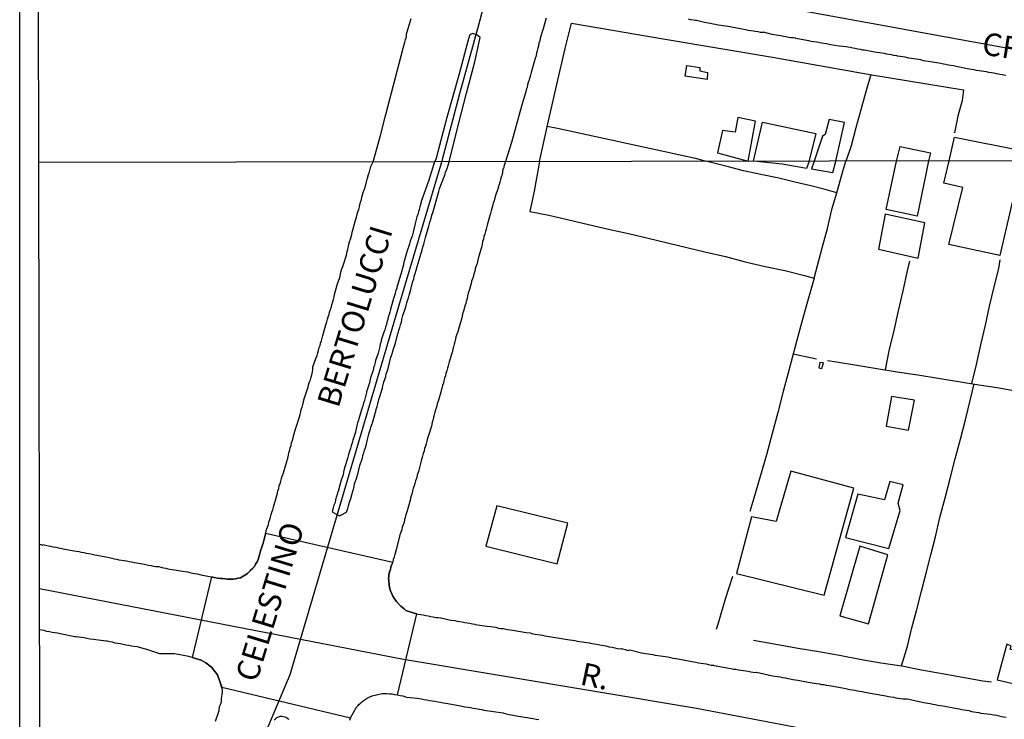
# Model space of a CAD drawing. Units: millimetres. Extents: x 180731 to 183146, y 1660421 to 1663198.
# Drawn here: x 180731 to 180840, y 1662023 to 1662100 of the extents above; entities that cross this region are included whole.
import ezdxf
from ezdxf.enums import TextEntityAlignment as Align

# ---------------------------------------------------------------- set-up
doc = ezdxf.new("R2010")
doc.units = ezdxf.units.MM
for name, color, linetype in [('IMAGEM', 7, 'Continuous'), ('V-CANTEIRO', 100, 'Continuous'), ('V-CRUZAMENTO', 1, 'Continuous'), ('V-EDIFICACAO', 2, 'Continuous'), ('V-EIXO_DE_LOGRADOURO', 3, 'Continuous'), ('V-LOTE', 1, 'Continuous'), ('V-NOME_DOS_LOGRADOUROS', 7, 'Continuous'), ('V-QUADRA', 2, 'Continuous'), ('V-TESTADA', 5, 'Continuous'), ('X-LIMITE_1000', 7, 'Continuous'), ('X-LIMITE_5000', 7, 'Continuous')]:
    doc.layers.add(name, color=color, linetype=linetype)
picture_1 = doc.add_image_def('image1.jpg', size_in_pixel=(4024, 4627))

msp = doc.modelspace()

# ---------------------------------------------------------------- linework, layer by layer
at = {"layer": 'V-CANTEIRO'}
msp.add_lwpolyline([(180776.68, 1662084.5), (180776.02, 1662082.35), (180775.19, 1662080.09), (180775.19, 1662080.03), (180775.13, 1662079.77), (180775.06, 1662079.52), (180775.06, 1662079.52), (180774.98, 1662079.22), (180774.91, 1662078.96), (180774.83, 1662078.66), (180774.74, 1662078.41), (180774.66, 1662078.11), (180774.55, 1662077.68), (180774.3, 1662076.72), (180774.27, 1662076.57), (180774.19, 1662076.27), (180774.1, 1662076.01), (180773.99, 1662075.71), (180773.91, 1662075.42), (180773.84, 1662075.16), (180773.74, 1662074.86), (180773.63, 1662074.52), (180773.31, 1662073.51), (180773.29, 1662073.41), (180773.25, 1662073.11), (180773.16, 1662072.85), (180773.1, 1662072.6), (180773.01, 1662072.29), (180772.91, 1662071.96), (180772.5, 1662070.57), (180772.5, 1662070.5), (180772.41, 1662070.25), (180772.33, 1662069.95), (180772.26, 1662069.69), (180772.16, 1662069.35), (180772.03, 1662068.97), (180771.82, 1662068.17), (180771.82, 1662068.15), (180771.75, 1662067.86), (180771.67, 1662067.6), (180771.56, 1662067.3), (180771.52, 1662067.04), (180771.41, 1662066.75), (180771.37, 1662066.49), (180771.26, 1662066.19), (180771.17, 1662065.91), (180771.07, 1662065.63), (180770.79, 1662064.76), (180770.77, 1662064.61), (180770.68, 1662064.31), (180770.62, 1662064.05), (180770.43, 1662063.33), (180770.17, 1662062.49), (180770.13, 1662062.3), (180770.04, 1662062), (180769.94, 1662061.71), (180769.89, 1662061.41), (180769.79, 1662061.11), (180769.68, 1662060.81), (180769.57, 1662060.44), (180769.47, 1662060.04), (180769.17, 1662059.03), (180769.17, 1662058.97), (180769.08, 1662058.67), (180769.02, 1662058.37), (180768.93, 1662058.07), (180768.82, 1662057.78), (180768.76, 1662057.48), (180768.61, 1662057.05), (180768.32, 1662056.04), (180768.27, 1662055.9), (180768.16, 1662055.6), (180768.08, 1662055.3), (180768.01, 1662055), (180767.93, 1662054.57), (180767.63, 1662053.7), (180767.57, 1662053.38), (180767.46, 1662053.08), (180767.4, 1662052.78), (180767.29, 1662052.48), (180767.18, 1662052.09), (180767.05, 1662051.67), (180766.76, 1662050.73), (180766.69, 1662050.47), (180766.63, 1662050.17), (180766.56, 1662049.87), (180766.46, 1662049.58), (180766.37, 1662049.28), (180766.24, 1662048.85), (180766.01, 1662048.02), (180765.99, 1662048), (180765.92, 1662047.7), (180765.82, 1662047.4), (180765.73, 1662047.1), (180765.69, 1662046.8), (180765.56, 1662046.5), (180765.47, 1662046.2), (180765.43, 1662046.11), (180765.41, 1662045.92), (180765.39, 1662045.86), (180765.35, 1662045.77), (180766.16, 1662045.32), (180766.31, 1662045.39), (180766.95, 1662045.71), (180766.99, 1662045.82), (180767.1, 1662046.12), (180767.18, 1662046.41), (180767.18, 1662046.41), (180767.29, 1662046.82), (180767.44, 1662047.23), (180767.7, 1662048.19), (180767.71, 1662048.25), (180767.8, 1662048.55), (180767.84, 1662048.85), (180767.93, 1662049.15), (180768.04, 1662049.45), (180768.18, 1662049.92), (180768.42, 1662050.88), (180768.48, 1662051.11), (180768.59, 1662051.41), (180768.7, 1662051.71), (180768.76, 1662052.01), (180768.85, 1662052.31), (180768.95, 1662052.6), (180769.08, 1662052.95), (180769.28, 1662053.78), (180769.34, 1662054.06), (180769.42, 1662054.36), (180769.49, 1662054.62), (180769.59, 1662054.91), (180769.68, 1662055.23), (180769.7, 1662055.27), (180769.72, 1662055.36), (180769.77, 1662055.47), (180769.81, 1662055.6), (180770.07, 1662056.51), (180770.09, 1662056.58), (180770.19, 1662056.88), (180770.23, 1662057.14), (180770.34, 1662057.43), (180770.41, 1662057.73), (180770.53, 1662058.2), (180770.92, 1662059.46), (180770.94, 1662059.53), (180771, 1662059.83), (180771.09, 1662060.13), (180771.2, 1662060.42), (180771.28, 1662060.72), (180771.34, 1662061.02), (180771.43, 1662061.3), (180771.56, 1662061.62), (180771.86, 1662062.88), (180771.92, 1662063.07), (180772.03, 1662063.37), (180772.11, 1662063.67), (180772.2, 1662063.99), (180772.31, 1662064.31), (180772.63, 1662065.44), (180772.67, 1662065.55), (180772.73, 1662065.85), (180772.84, 1662066.15), (180772.93, 1662066.45), (180773.01, 1662066.75), (180773.05, 1662067.04), (180773.18, 1662067.47), (180773.48, 1662068.35), (180773.55, 1662068.58), (180773.63, 1662068.88), (180773.69, 1662069.14), (180773.8, 1662069.44), (180773.89, 1662069.73), (180774.02, 1662070.2), (180774.25, 1662071.12), (180774.29, 1662071.23), (180774.38, 1662071.53), (180774.42, 1662071.83), (180774.53, 1662072.13), (180774.66, 1662072.51), (180774.76, 1662072.9), (180775.19, 1662074.37), (180775.23, 1662074.48), (180775.32, 1662074.77), (180775.4, 1662075.07), (180775.51, 1662075.37), (180775.57, 1662075.67), (180775.68, 1662076.1), (180776.05, 1662077.36), (180776.09, 1662077.51), (180776.17, 1662077.81), (180776.26, 1662078.11), (180776.28, 1662078.19), (180776.3, 1662078.23), (180776.34, 1662078.36), (180776.34, 1662078.41), (180776.36, 1662078.45), (180776.38, 1662078.55), (180776.38, 1662078.64), (180776.44, 1662078.74), (180777.15, 1662081.2), (180777.24, 1662081.5), (180777.39, 1662081.91), (180777.84, 1662083.12), (180777.9, 1662083.36), (180777.92, 1662083.44), (180777.97, 1662083.51), (180778.03, 1662083.68), (180778.07, 1662083.76), (180778.28, 1662084.5), (180779.32, 1662088.64), (180780.22, 1662092.1), (180781.12, 1662095.56), (180781.71, 1662098.24), (180781.35, 1662098.55), (180780.87, 1662098.67), (180780.57, 1662098.54), (180780.45, 1662098.08), (180779.35, 1662094.08), (180778.03, 1662089.39), (180776.82, 1662084.74)], close=True, dxfattribs=at)
at = {"layer": 'V-CRUZAMENTO'}
msp.add_lwpolyline([(180772.97, 1662035.31), (180772.76, 1662035.52), (180772.46, 1662035.86), (180772.26, 1662036.12), (180772.07, 1662036.42), (180771.94, 1662036.68), (180771.81, 1662037.02), (180771.71, 1662037.4), (180771.58, 1662038.41), (180771.62, 1662038.56), (180771.64, 1662038.81), (180771.71, 1662039.11), (180771.81, 1662039.37), (180771.86, 1662039.67), (180771.97, 1662039.92), (180772.05, 1662040.16), (180757.99, 1662043.35), (180757.91, 1662043.04), (180757.68, 1662042.16), (180757.66, 1662042.1), (180757.59, 1662041.84), (180757.49, 1662041.55), (180757.4, 1662041.29), (180757.34, 1662040.99), (180757.25, 1662040.73), (180757.19, 1662040.48), (180757.06, 1662040.22), (180756.89, 1662039.97), (180756.76, 1662039.73), (180756.57, 1662039.51), (180756.31, 1662039.26), (180756.29, 1662039.22), (180756.23, 1662039.17), (180756.12, 1662039.04), (180755.99, 1662038.94), (180755.22, 1662038.47), (180754.95, 1662038.42), (180754.69, 1662038.36), (180754.39, 1662038.32), (180754.09, 1662038.3), (180753.8, 1662038.3), (180753.54, 1662038.34), (180753.28, 1662038.38), (180753.03, 1662038.38), (180752.73, 1662038.42), (180752.3, 1662038.51), (180752, 1662038.57), (180749.87, 1662029.65), (180750.86, 1662029.34), (180751.41, 1662029.04), (180752.02, 1662028.59), (180752.69, 1662027.74), (180752.91, 1662027.12), (180753.15, 1662026.35), (180767.4, 1662022.98), (180768.06, 1662024.16), (180768.19, 1662024.31), (180768.23, 1662024.35), (180768.31, 1662024.44), (180768.31, 1662024.48), (180768.42, 1662024.5), (180768.46, 1662024.59), (180768.57, 1662024.67), (180768.61, 1662024.72), (180768.78, 1662024.86), (180769, 1662024.99), (180769.23, 1662025.16), (180769.51, 1662025.29), (180769.79, 1662025.42), (180770.88, 1662025.65), (180771.35, 1662025.65), (180771.69, 1662025.63), (180771.99, 1662025.61), (180772.29, 1662025.57), (180772.59, 1662025.51), (180774.71, 1662034.49), (180774.42, 1662034.56), (180773.5, 1662034.86), (180773.33, 1662035.03)], close=True, dxfattribs=at)
at = {"layer": 'V-EDIFICACAO'}
for points in [[(180804.58, 1662095.14), (180806.01, 1662094.91), (180806.01, 1662094.54), (180806.86, 1662094.37), (180806.81, 1662093.61), (180804.4, 1662093.97), (180804.58, 1662095.14)], [(180811.34, 1662084.57), (180812.17, 1662089), (180810.23, 1662089.38), (180809.91, 1662087.78), (180808.52, 1662087.94), (180807.98, 1662085.48), (180811.34, 1662084.57)], [(180821.06, 1662084.57), (180822.01, 1662088.85), (180820.31, 1662089.18), (180819.89, 1662087.51), (180819.57, 1662087.34), (180818.66, 1662084.57), (180818.37, 1662083.72), (180820.71, 1662083.32)], [(180818.1, 1662084.57), (180817.82, 1662083.74), (180817.01, 1662083.91), (180815.1, 1662084.23), (180811.93, 1662084.56), (180812.93, 1662088.86), (180818.85, 1662087.64), (180818.11, 1662084.64)], [(180841.57, 1662084.61), (180841.44, 1662083.82), (180839.18, 1662074.14), (180839.18, 1662074.14), (180839.18, 1662074.14), (180839.18, 1662074.14), (180839.18, 1662074.14), (180839.18, 1662074.14), (180833.55, 1662075.34), (180833.55, 1662075.34), (180833.55, 1662075.34), (180835.11, 1662081.64), (180832.99, 1662082.12), (180833.59, 1662084.59), (180834.19, 1662087.2), (180841.78, 1662085.71)], [(180831.3, 1662084.59), (180830.98, 1662082.95), (180830.05, 1662078.47), (180830.05, 1662078.47), (180830.05, 1662078.47), (180826.62, 1662079.23), (180826.62, 1662079.23), (180827.76, 1662084.58), (180828.15, 1662086.18), (180831.52, 1662085.5)], [(180826.5, 1662078.69), (180825.78, 1662074.83), (180830.15, 1662073.82), (180830.88, 1662077.74), (180826.5, 1662078.69)], [(180819.28, 1662062.29), (180819.16, 1662061.68), (180819.52, 1662061.61), (180819.69, 1662062.26), (180819.28, 1662062.29)], [(180827.2, 1662058.51), (180826.63, 1662055.25), (180829.07, 1662054.81), (180829.74, 1662058.13), (180827.2, 1662058.51)], [(180816.07, 1662050.28), (180814.44, 1662044.69), (180811.74, 1662045.2), (180810.08, 1662038.94), (180819.75, 1662036.54), (180823.04, 1662048.38), (180816.07, 1662050.28)], [(180823.49, 1662047.72), (180822.12, 1662042.92), (180826.93, 1662041.7), (180828.16, 1662045.9), (180827.96, 1662046.71), (180828.5, 1662048.75), (180827.03, 1662049.11), (180826.43, 1662047.08), (180823.49, 1662047.72)], [(180783.55, 1662046.43), (180782.34, 1662041.97), (180790.25, 1662040), (180791.43, 1662044.5), (180783.55, 1662046.43)], [(180823.71, 1662041.96), (180821.5, 1662034.26), (180821.5, 1662034.26), (180824.67, 1662033.37), (180824.67, 1662033.37), (180826.8, 1662041), (180823.71, 1662041.96)], [(180840.44, 1662030.89), (180839.95, 1662031.12), (180838.89, 1662027.19), (180840.94, 1662026.71), (180841.83, 1662030.13), (180840.34, 1662030.57), (180840.44, 1662030.89)]]:
    msp.add_lwpolyline(points, close=True, dxfattribs=at)
at = {"layer": 'V-EIXO_DE_LOGRADOURO'}
for points in [[(180777.48, 1662084.5), (180779.49, 1662092.04), (180781.57, 1662099.65), (180787.48, 1662121.92), (180791.51, 1662136.48), (180795.54, 1662151.04), (180799.57, 1662165.6), (180803.53, 1662180.16), (180807.29, 1662194.72), (180811.05, 1662209.28), (180815.35, 1662223.71), (180819.51, 1662238.14)], [(180732.87, 1662116.73), (180783.55, 1662107.38), (180823.98, 1662100), (180864.55, 1662092.62), (180911.51, 1662084.73)], [(180733.01, 1662037.27), (180773.24, 1662029.48), (180805.64, 1662024.03), (180838.93, 1662017.69), (180872.89, 1662012.02), (180906.85, 1662006.35), (180940.81, 1662000.68), (180974.77, 1661995.01), (181002.72, 1661985.11), (181035.34, 1661968.53), (181060.39, 1661956.4), (181082.1, 1661999.9), (181103.81, 1662043.4), (181123.07, 1662085.09)], [(180733.16, 1661952.13), (180737.01, 1661965.54), (180740.27, 1661977.42), (180743.36, 1661989.13), (180749.07, 1662000.39), (180753.23, 1662009.99), (180760.71, 1662027.76), (180772.83, 1662068.9), (180777.48, 1662084.5)]]:
    msp.add_lwpolyline(points, dxfattribs=at)
at = {"layer": 'V-LOTE'}
for points in [[(180788.27, 1662084.52), (180789.28, 1662089.04), (180790.2, 1662093.03), (180791.12, 1662097.02), (180791.84, 1662099.82), (180802.17, 1662098.07), (180814.04, 1662096.07), (180825.04, 1662094.12), (180835.18, 1662092.44)], [(180824.91, 1662094.14), (180824.23, 1662091.71), (180823.8, 1662090.24), (180823.27, 1662088.24), (180822.74, 1662086.24)], [(180835.18, 1662092.44), (180835.03, 1662091.27), (180834.54, 1662089.54), (180834.16, 1662087.68)], [(180789.15, 1662088.45), (180790.28, 1662088.2), (180805.54, 1662084.88), (180806.68, 1662084.55)], [(180834.14, 1662087.74), (180834.13, 1662087.7)], [(180822.74, 1662086.25), (180822.55, 1662085.71), (180822.17, 1662084.57)], [(180787.21, 1662079), (180789.33, 1662078.58), (180791.52, 1662078.06), (180793.72, 1662077.54), (180795.92, 1662077.02), (180798.13, 1662076.55), (180800.29, 1662076.04), (180802.43, 1662075.53), (180804.57, 1662075.02), (180806.71, 1662074.51), (180808.87, 1662074.01), (180811.03, 1662073.43), (180813.22, 1662072.92), (180815.42, 1662072.48), (180817.59, 1662071.93), (180818.66, 1662071.61), (180819.53, 1662074.96), (180820.12, 1662077.11), (180820.62, 1662079.22), (180821.23, 1662081.33), (180821.84, 1662083.44), (180822.17, 1662084.57)], [(180788.27, 1662084.52), (180787.68, 1662081.23), (180787.21, 1662079)], [(180821.15, 1662081.06), (180819.88, 1662081.41), (180818.29, 1662081.82), (180816.52, 1662082.23), (180814.74, 1662082.68), (180812.77, 1662083.08), (180810.84, 1662083.49), (180809.02, 1662083.98), (180806.68, 1662084.55)], [(180826.53, 1662061.48), (180826.94, 1662063.59), (180827.49, 1662065.82), (180827.97, 1662068.02), (180828.49, 1662070.22), (180828.97, 1662072.41), (180829.22, 1662073.51)], [(180836.1, 1662059.95), (180836.6, 1662062.08), (180837.08, 1662064.25), (180837.6, 1662066.42), (180838.05, 1662068.53), (180838.57, 1662070.64), (180839.08, 1662072.68), (180839.22, 1662073.63)], [(180818.66, 1662071.61), (180817.93, 1662069.04), (180817.23, 1662066.53), (180816.56, 1662064.04), (180815.89, 1662061.55), (180815.22, 1662059.06), (180814.63, 1662056.74), (180814.03, 1662054.42), (180813.37, 1662052.06), (180812.67, 1662049.67), (180811.97, 1662047.28), (180811.56, 1662045.81)], [(180816.35, 1662063.26), (180818.93, 1662062.71)], [(180820.12, 1662062.5), (180821.14, 1662062.35), (180823.37, 1662061.99), (180825.6, 1662061.63), (180827.85, 1662061.27), (180830.1, 1662060.91), (180832.35, 1662060.55), (180834.6, 1662060.19), (180836.85, 1662059.83), (180839.1, 1662059.47), (180841.34, 1662059.08)], [(180828.33, 1662028.71), (180828.99, 1662030.91), (180829.46, 1662032.92), (180830, 1662034.95), (180830.54, 1662036.98), (180831.03, 1662038.99), (180831.57, 1662041), (180832.06, 1662043.01), (180832.54, 1662045.14), (180833.14, 1662047.31), (180833.7, 1662049.47), (180834.26, 1662051.63), (180834.82, 1662053.79), (180835.38, 1662055.95), (180835.92, 1662058.08), (180836.36, 1662059.91)], [(180809.62, 1662038.61), (180808.83, 1662036.09), (180808.05, 1662033.44), (180807.83, 1662032.73)], [(180811.95, 1662031.57), (180814.65, 1662031.07), (180816.89, 1662030.67), (180819.18, 1662030.31), (180821.45, 1662029.92), (180823.71, 1662029.48), (180826.01, 1662029.07), (180828.34, 1662028.71), (180830.54, 1662028.28), (180832.8, 1662027.88), (180835.06, 1662027.48), (180837.32, 1662027.08), (180838.28, 1662026.94)]]:
    msp.add_lwpolyline(points, dxfattribs=at)
at = {"layer": 'V-QUADRA'}
for points in [[(180733, 1662042.2), (180733.35, 1662042.09), (180733.38, 1662042.14), (180733.68, 1662042.08), (180733.98, 1662042.01), (180734.23, 1662041.95), (180734.49, 1662041.9), (180734.79, 1662041.84), (180735.05, 1662041.78), (180735.34, 1662041.73), (180735.6, 1662041.67), (180735.62, 1662041.67), (180736.63, 1662041.48), (180737.05, 1662041.42), (180737.35, 1662041.37), (180737.61, 1662041.31), (180737.91, 1662041.26), (180738.16, 1662041.2), (180738.42, 1662041.16), (180738.68, 1662041.11), (180738.97, 1662041.05), (180739.12, 1662041.01), (180740.56, 1662040.73), (180740.98, 1662040.64), (180741.24, 1662040.58), (180741.54, 1662040.52), (180741.79, 1662040.47), (180742.05, 1662040.43), (180742.35, 1662040.39), (180742.61, 1662040.35), (180742.9, 1662040.26), (180743.16, 1662040.22), (180743.46, 1662040.17), (180743.52, 1662040.16), (180744.61, 1662039.96), (180745.04, 1662039.88), (180745.34, 1662039.81), (180745.59, 1662039.75), (180745.85, 1662039.73), (180746.15, 1662039.7), (180746.41, 1662039.66), (180746.71, 1662039.58), (180746.96, 1662039.53), (180747.2, 1662039.47), (180748.37, 1662039.28), (180748.8, 1662039.19), (180749.1, 1662039.15), (180749.35, 1662039.11), (180749.61, 1662039.06), (180749.91, 1662038.98), (180750.17, 1662038.94), (180750.46, 1662038.89), (180750.72, 1662038.83), (180751.02, 1662038.77), (180751.25, 1662038.73), (180752.3, 1662038.51), (180752.73, 1662038.42), (180753.03, 1662038.38), (180753.28, 1662038.38), (180753.54, 1662038.34), (180753.8, 1662038.3), (180754.09, 1662038.3), (180754.39, 1662038.32), (180754.69, 1662038.36), (180754.95, 1662038.42), (180755.22, 1662038.47), (180755.99, 1662038.94), (180756.12, 1662039.04), (180756.23, 1662039.17), (180756.29, 1662039.22), (180756.31, 1662039.26), (180756.57, 1662039.51), (180756.76, 1662039.73), (180756.89, 1662039.97), (180757.06, 1662040.22), (180757.19, 1662040.48), (180757.25, 1662040.73), (180757.34, 1662040.99), (180757.4, 1662041.29), (180757.49, 1662041.55), (180757.59, 1662041.84), (180757.66, 1662042.1), (180757.68, 1662042.16), (180757.91, 1662043.04), (180758.02, 1662043.45), (180758.1, 1662043.81), (180758.21, 1662044.07), (180758.32, 1662044.36), (180758.36, 1662044.62), (180758.47, 1662044.92), (180758.53, 1662045.18), (180758.62, 1662045.48), (180758.7, 1662045.73), (180758.79, 1662045.99), (180758.88, 1662046.29), (180758.88, 1662046.31), (180759.13, 1662047.18), (180759.24, 1662047.57), (180759.3, 1662047.82), (180759.34, 1662048.08), (180759.45, 1662048.34), (180759.45, 1662048.34), (180759.51, 1662048.64), (180759.6, 1662048.89), (180759.68, 1662049.15), (180759.77, 1662049.45), (180759.84, 1662049.7), (180759.94, 1662049.96), (180759.97, 1662050.07), (180760.33, 1662051.33), (180760.45, 1662051.71), (180760.54, 1662052.05), (180760.56, 1662052.31), (180760.67, 1662052.61), (180760.71, 1662052.86), (180760.82, 1662053.12), (180760.88, 1662053.38), (180760.97, 1662053.68), (180761.05, 1662053.93), (180761.09, 1662054.19), (180761.2, 1662054.49), (180761.25, 1662054.68), (180761.52, 1662055.56), (180761.65, 1662055.96), (180761.73, 1662056.28), (180761.84, 1662056.54), (180761.91, 1662056.84), (180761.95, 1662057.09), (180762.03, 1662057.35), (180762.12, 1662057.65), (180762.18, 1662057.9), (180762.23, 1662058.14), (180762.57, 1662059.14), (180762.7, 1662059.57), (180762.76, 1662059.83), (180762.87, 1662060.13), (180762.95, 1662060.38), (180763.04, 1662060.68), (180763.1, 1662060.94), (180763.19, 1662061.24), (180763.23, 1662061.49), (180763.23, 1662061.75), (180763.23, 1662061.81), (180763.57, 1662062.73), (180763.7, 1662063.07), (180763.79, 1662063.37), (180763.85, 1662063.63), (180763.94, 1662063.93), (180764.04, 1662064.18), (180764.08, 1662064.44), (180764.17, 1662064.7), (180764.25, 1662064.99), (180764.34, 1662065.29), (180764.39, 1662065.53), (180764.64, 1662066.36), (180764.77, 1662066.79), (180764.85, 1662067.09), (180764.92, 1662067.34), (180765.02, 1662067.6), (180765.07, 1662067.86), (180765.17, 1662068.15), (180765.28, 1662068.45), (180765.32, 1662068.71), (180765.43, 1662069.01), (180765.49, 1662069.27), (180765.58, 1662069.56), (180765.63, 1662069.8), (180765.92, 1662070.89), (180766.07, 1662071.32), (180766.16, 1662071.57), (180766.24, 1662071.83), (180766.3, 1662072.13), (180766.37, 1662072.38), (180766.44, 1662072.64), (180766.54, 1662072.9), (180766.61, 1662073.13), (180766.93, 1662074.15), (180767.01, 1662074.56), (180767.1, 1662074.82), (180767.16, 1662075.12), (180767.2, 1662075.37), (180767.27, 1662075.63), (180767.4, 1662075.93), (180767.46, 1662076.18), (180767.52, 1662076.44), (180767.59, 1662076.7), (180767.61, 1662076.8), (180767.95, 1662078.02), (180768.06, 1662078.36), (180768.14, 1662078.7), (180768.21, 1662078.96), (180768.31, 1662079.22), (180768.4, 1662079.52), (180768.42, 1662079.77), (180768.48, 1662080.03), (180768.59, 1662080.33), (180768.65, 1662080.58), (180768.72, 1662080.84), (180768.78, 1662081.1), (180768.91, 1662081.39), (180768.96, 1662081.54), (180769.27, 1662082.68), (180769.27, 1662082.68), (180769.38, 1662083.08), (180769.49, 1662083.4), (180769.55, 1662083.66), (180769.64, 1662083.96), (180769.91, 1662084.48), (180770.69, 1662087.41), (180771.29, 1662089.74), (180773.22, 1662097.07), (180773.38, 1662097.72), (180773.48, 1662098.01), (180773.57, 1662098.31), (180773.59, 1662098.43), (180773.53, 1662098.52), (180774.08, 1662100.33)], [(180789.03, 1662100.39), (180788.94, 1662100.13), (180788.88, 1662099.88), (180788.81, 1662099.62), (180788.69, 1662099.2), (180788.37, 1662098.16), (180788.37, 1662098.14), (180788.31, 1662097.89), (180788.22, 1662097.59), (180788.18, 1662097.33), (180788.09, 1662097.08), (180788.03, 1662096.78), (180787.94, 1662096.53), (180787.9, 1662096.23), (180787.82, 1662095.91), (180787.71, 1662095.55), (180787.36, 1662094.39), (180787.29, 1662094.07), (180787.2, 1662093.81), (180787.14, 1662093.56), (180787.05, 1662093.26), (180786.97, 1662093.01), (180786.91, 1662092.71), (180786.84, 1662092.56), (180786.82, 1662092.43), (180786.82, 1662092.39), (180786.29, 1662090.66), (180785.2, 1662086.61), (180784.52, 1662084.51), (180784.34, 1662083.99), (180784.33, 1662083.89), (180784.29, 1662083.76), (180784.24, 1662083.66), (180784.2, 1662083.36), (180784.14, 1662083.1), (180784.05, 1662082.8), (180783.97, 1662082.55), (180783.9, 1662082.25), (180783.82, 1662081.99), (180783.73, 1662081.69), (180783.74, 1662081.67), (180783.47, 1662080.88), (180783.35, 1662080.5), (180783.26, 1662080.16), (180783.18, 1662079.9), (180783.09, 1662079.6), (180783, 1662079.34), (180782.94, 1662079.05), (180782.86, 1662078.79), (180782.8, 1662078.55), (180782.49, 1662077.47), (180782.39, 1662077.04), (180782.32, 1662076.78), (180782.24, 1662076.48), (180782.13, 1662076.23), (180782.09, 1662075.93), (180782, 1662075.67), (180781.94, 1662075.37), (180781.9, 1662075.14), (180781.62, 1662074.18), (180781.51, 1662073.79), (180781.42, 1662073.45), (180781.38, 1662073.19), (180781.25, 1662072.9), (180781.19, 1662072.64), (180781.13, 1662072.38), (180781.04, 1662072.08), (180780.98, 1662071.83), (180780.87, 1662071.53), (180780.78, 1662071.27), (180780.75, 1662071.16), (180780.53, 1662070.38), (180780.4, 1662069.97), (180780.31, 1662069.61), (180780.27, 1662069.35), (180780.19, 1662069.05), (180780.14, 1662068.8), (180780.04, 1662068.54), (180779.95, 1662068.24), (180779.89, 1662067.98), (180779.78, 1662067.68), (180779.74, 1662067.43), (180779.7, 1662067.23), (180779.37, 1662066.1), (180779.25, 1662065.68), (180779.14, 1662065.42), (180779.03, 1662065.12), (180779.01, 1662064.87), (180778.93, 1662064.57), (180778.86, 1662064.31), (180778.78, 1662064.01), (180778.69, 1662063.76), (180778.65, 1662063.5), (180778.56, 1662063.2), (180778.57, 1662063.18), (180778.29, 1662062.35), (180778.18, 1662061.92), (180778.12, 1662061.66), (180778.03, 1662061.36), (180777.92, 1662061.11), (180777.88, 1662060.81), (180777.77, 1662060.55), (180777.69, 1662060.25), (180777.67, 1662060), (180777.56, 1662059.74), (180777.48, 1662059.44), (180777.41, 1662059.19), (180777.37, 1662058.99), (180777.11, 1662058.12), (180776.98, 1662057.71), (180776.9, 1662057.35), (180776.79, 1662057.05), (180776.73, 1662056.79), (180776.64, 1662056.49), (180776.56, 1662056.24), (180776.51, 1662055.98), (180776.43, 1662055.68), (180776.38, 1662055.43), (180776.35, 1662055.23), (180776.04, 1662054.32), (180775.91, 1662053.93), (180775.83, 1662053.59), (180775.74, 1662053.29), (180775.68, 1662053.04), (180775.57, 1662052.78), (180775.53, 1662052.48), (180775.42, 1662052.22), (180775.36, 1662051.92), (180775.27, 1662051.67), (180775.27, 1662051.67), (180775.19, 1662051.39), (180774.89, 1662050.22), (180774.76, 1662049.81), (180774.68, 1662049.45), (180774.57, 1662049.19), (180774.51, 1662048.89), (180774.42, 1662048.64), (180774.33, 1662048.38), (180774.25, 1662048.08), (180774.19, 1662047.82), (180774.08, 1662047.53), (180774.04, 1662047.27), (180774.02, 1662047.16), (180773.74, 1662046.12), (180773.61, 1662045.75), (180773.52, 1662045.43), (180773.44, 1662045.13), (180773.35, 1662044.88), (180773.31, 1662044.62), (180773.2, 1662044.32), (180773.1, 1662044.07), (180773.05, 1662043.77), (180772.95, 1662043.51), (180772.86, 1662043.21), (180772.82, 1662043.06), (180772.48, 1662041.72), (180772.35, 1662041.29), (180772.28, 1662041.03), (180772.2, 1662040.73), (180772.11, 1662040.48), (180772.07, 1662040.22), (180771.97, 1662039.92), (180771.86, 1662039.67), (180771.81, 1662039.37), (180771.71, 1662039.11), (180771.64, 1662038.81), (180771.62, 1662038.56), (180771.58, 1662038.41), (180771.71, 1662037.4), (180771.81, 1662037.02), (180771.94, 1662036.68), (180772.07, 1662036.42), (180772.26, 1662036.12), (180772.46, 1662035.86), (180772.76, 1662035.52), (180772.97, 1662035.31), (180773.33, 1662035.03), (180773.5, 1662034.86), (180774.42, 1662034.56), (180774.85, 1662034.45), (180775.15, 1662034.41), (180775.17, 1662034.39), (180775.41, 1662034.37), (180775.71, 1662034.3), (180775.96, 1662034.24), (180776.26, 1662034.2), (180776.52, 1662034.15), (180776.82, 1662034.09), (180777.07, 1662034.07), (180777.33, 1662034.02), (180777.39, 1662034.03), (180778.48, 1662033.79), (180778.91, 1662033.73), (180779.17, 1662033.68), (180779.46, 1662033.64), (180779.72, 1662033.6), (180780.02, 1662033.53), (180780.28, 1662033.49), (180780.57, 1662033.43), (180780.87, 1662033.38), (180781.13, 1662033.32), (180781.19, 1662033.3), (180782.45, 1662033.13), (180782.88, 1662033.08), (180783.18, 1662033.04), (180783.44, 1662033), (180783.74, 1662032.91), (180783.99, 1662032.87), (180784.25, 1662032.85), (180784.55, 1662032.79), (180784.8, 1662032.74), (180785.06, 1662032.7), (180785.32, 1662032.66), (180785.34, 1662032.66), (180786.81, 1662032.4), (180787.24, 1662032.36), (180787.54, 1662032.27), (180787.79, 1662032.23), (180788.05, 1662032.19), (180788.35, 1662032.15), (180788.6, 1662032.1), (180788.86, 1662032.06), (180789.12, 1662032.02), (180789.35, 1662031.98), (180790.95, 1662031.7), (180791.38, 1662031.63), (180791.64, 1662031.59), (180791.94, 1662031.55), (180792.19, 1662031.53), (180792.45, 1662031.46), (180792.45, 1662031.46), (180792.75, 1662031.42), (180793, 1662031.38), (180793.26, 1662031.33), (180793.52, 1662031.29), (180793.81, 1662031.27), (180793.88, 1662031.25), (180795.61, 1662030.93), (180795.99, 1662030.82), (180796.33, 1662030.78), (180796.63, 1662030.72), (180796.89, 1662030.65), (180797.19, 1662030.61), (180797.36, 1662030.63), (180797.45, 1662030.61), (180797.74, 1662030.52), (180798.06, 1662030.44), (180798.26, 1662030.48), (180799.58, 1662030.18), (180800.01, 1662030.1), (180800.31, 1662030.05), (180800.56, 1662030.01), (180800.82, 1662029.97), (180801.08, 1662029.92), (180801.37, 1662029.88), (180801.67, 1662029.84), (180801.93, 1662029.8), (180802.23, 1662029.75), (180802.49, 1662029.71), (180802.78, 1662029.65), (180803.04, 1662029.58), (180803.34, 1662029.54), (180803.4, 1662029.52), (180805.13, 1662029.2), (180805.56, 1662029.14), (180805.86, 1662029.07), (180806.12, 1662029.03), (180806.41, 1662028.98), (180806.71, 1662028.94), (180806.97, 1662028.88), (180807.27, 1662028.81), (180807.52, 1662028.79), (180807.59, 1662028.78), (180809.02, 1662028.49), (180809.45, 1662028.43), (180809.75, 1662028.37), (180810, 1662028.34), (180810.3, 1662028.3), (180810.56, 1662028.26), (180810.86, 1662028.22), (180811.11, 1662028.17), (180811.37, 1662028.13), (180811.67, 1662028.07), (180811.92, 1662028.02), (180812.18, 1662028), (180812.29, 1662028.01), (180813.91, 1662027.66), (180814.32, 1662027.6), (180814.61, 1662027.53), (180814.91, 1662027.49), (180815.17, 1662027.45), (180815.47, 1662027.38), (180815.73, 1662027.34), (180816.02, 1662027.28), (180816.28, 1662027.23), (180816.58, 1662027.19), (180816.84, 1662027.15), (180816.86, 1662027.15), (180817.99, 1662026.93), (180818.42, 1662026.85), (180818.67, 1662026.81), (180818.93, 1662026.76), (180819.23, 1662026.72), (180819.48, 1662026.66), (180819.74, 1662026.66), (180820, 1662026.59), (180820.3, 1662026.55), (180820.55, 1662026.51), (180820.81, 1662026.46), (180820.96, 1662026.43), (180822.17, 1662026.21), (180822.6, 1662026.12), (180822.9, 1662026.06), (180823.16, 1662026.02), (180823.46, 1662025.95), (180823.71, 1662025.91), (180823.97, 1662025.89), (180824.27, 1662025.82), (180824.52, 1662025.78), (180824.67, 1662025.74), (180826.15, 1662025.48), (180826.57, 1662025.4), (180826.87, 1662025.35), (180827.13, 1662025.31), (180827.43, 1662025.27), (180827.68, 1662025.18), (180827.94, 1662025.14), (180828.2, 1662025.1), (180828.5, 1662025.08), (180828.75, 1662025.06), (180828.94, 1662025.06), (180828.94, 1662025.06), (180830.8, 1662024.67), (180831.23, 1662024.59), (180831.49, 1662024.54), (180831.78, 1662024.5), (180832.04, 1662024.46), (180832.34, 1662024.39), (180832.6, 1662024.35), (180832.89, 1662024.29), (180833.09, 1662024.25), (180834.26, 1662024.03), (180834.69, 1662023.97), (180834.99, 1662023.9), (180835.24, 1662023.86), (180835.5, 1662023.82), (180835.76, 1662023.77), (180836.06, 1662023.69), (180836.31, 1662023.65), (180836.57, 1662023.6), (180836.87, 1662023.56), (180837.1, 1662023.5), (180838.11, 1662023.37), (180838.53, 1662023.3), (180838.83, 1662023.26), (180839.09, 1662023.2), (180839.39, 1662023.13), (180839.64, 1662023.09), (180839.9, 1662023.05)], [(180839.86, 1662094.04), (180838.82, 1662094.24), (180838.8, 1662094.24), (180838.55, 1662094.28), (180838.25, 1662094.32), (180837.96, 1662094.36), (180837.7, 1662094.43), (180837.4, 1662094.49), (180837.15, 1662094.51), (180836.9, 1662094.55), (180836.6, 1662094.61), (180836.34, 1662094.66), (180836.05, 1662094.7), (180835.62, 1662094.78), (180834.54, 1662095), (180834.35, 1662095.04), (180834.05, 1662095.1), (180833.76, 1662095.15), (180833.5, 1662095.19), (180833.21, 1662095.25), (180832.95, 1662095.29), (180832.65, 1662095.36), (180832.23, 1662095.44), (180831.49, 1662095.55), (180831.3, 1662095.59), (180831, 1662095.63), (180830.75, 1662095.68), (180830.45, 1662095.76), (180830.19, 1662095.8), (180829.94, 1662095.84), (180829.68, 1662095.89), (180829.43, 1662095.93), (180829.13, 1662095.97), (180828.71, 1662096.06), (180827.88, 1662096.19), (180827.78, 1662096.21), (180827.48, 1662096.27), (180827.22, 1662096.31), (180826.93, 1662096.35), (180826.67, 1662096.4), (180826.42, 1662096.46), (180826.12, 1662096.52), (180825.87, 1662096.55), (180825.57, 1662096.59), (180825.15, 1662096.67), (180824.23, 1662096.83), (180824.04, 1662096.86), (180823.79, 1662096.91), (180823.49, 1662096.95), (180823.2, 1662097.01), (180822.94, 1662097.05), (180822.64, 1662097.12), (180822.39, 1662097.16), (180822.14, 1662097.2), (180821.84, 1662097.24), (180821.41, 1662097.29), (180820.46, 1662097.44), (180820.31, 1662097.48), (180820.01, 1662097.54), (180819.72, 1662097.58), (180819.46, 1662097.63), (180819.17, 1662097.69), (180818.91, 1662097.71), (180818.61, 1662097.78), (180818.32, 1662097.82), (180818.06, 1662097.88), (180817.64, 1662097.95), (180816.64, 1662098.14), (180816.62, 1662098.16), (180816.32, 1662098.2), (180816.07, 1662098.22), (180815.82, 1662098.26), (180815.52, 1662098.33), (180815.26, 1662098.37), (180814.97, 1662098.43), (180814.71, 1662098.45), (180814.46, 1662098.52), (180814.03, 1662098.58), (180813.04, 1662098.82), (180813.02, 1662098.8), (180813.02, 1662098.8), (180812.72, 1662098.81), (180812.46, 1662098.86), (180812.17, 1662098.9), (180811.91, 1662098.94), (180811.66, 1662098.98), (180811.36, 1662099.03), (180811.11, 1662099.09), (180810.68, 1662099.15), (180809.52, 1662099.37), (180809.37, 1662099.41), (180809.11, 1662099.45), (180808.86, 1662099.49), (180808.6, 1662099.53), (180808.35, 1662099.58), (180808.05, 1662099.62), (180807.76, 1662099.68), (180807.5, 1662099.73), (180807.21, 1662099.79), (180806.95, 1662099.83), (180806.53, 1662099.92), (180805.66, 1662100.13), (180805.55, 1662100.13), (180805.3, 1662100.17), (180805, 1662100.21), (180804.75, 1662100.26)], [(180752.47, 1662022.6), (180752.85, 1662023.78), (180752.92, 1662024.21), (180753, 1662024.46), (180753.11, 1662024.76), (180753.13, 1662025.02), (180753.17, 1662025.32), (180753.21, 1662025.57), (180753.24, 1662025.83), (180753.24, 1662026.06), (180752.91, 1662027.12), (180752.69, 1662027.74), (180752.02, 1662028.59), (180751.41, 1662029.04), (180750.86, 1662029.34), (180749.52, 1662029.76), (180747.94, 1662030.05), (180746.31, 1662030.06), (180744.76, 1662030.57), (180744.59, 1662030.61), (180743.84, 1662030.82), (180743.42, 1662030.86), (180743.16, 1662030.91), (180742.86, 1662030.99), (180742.56, 1662031.03), (180742.26, 1662031.08), (180741.96, 1662031.16), (180741.67, 1662031.21), (180741.37, 1662031.25), (180741.07, 1662031.33), (180740.77, 1662031.38), (180740.47, 1662031.44), (180740.32, 1662031.47), (180738.97, 1662031.65), (180738.55, 1662031.68), (180738.25, 1662031.74), (180737.95, 1662031.81), (180737.65, 1662031.87), (180737.35, 1662031.91), (180737.05, 1662031.93), (180736.9, 1662031.94), (180735.47, 1662032.23), (180735, 1662032.34), (180734.7, 1662032.38), (180734.4, 1662032.42), (180734.11, 1662032.49), (180733.81, 1662032.53), (180733.51, 1662032.62), (180733.02, 1662032.71)], [(180767.33, 1662022.71), (180767.4, 1662022.99), (180768.06, 1662024.16), (180768.19, 1662024.31), (180768.23, 1662024.35), (180768.31, 1662024.44), (180768.31, 1662024.48), (180768.42, 1662024.5), (180768.46, 1662024.59), (180768.57, 1662024.67), (180768.61, 1662024.72), (180768.78, 1662024.86), (180769, 1662024.99), (180769.23, 1662025.16), (180769.51, 1662025.29), (180769.79, 1662025.42), (180770.88, 1662025.65), (180771.35, 1662025.65), (180771.69, 1662025.63), (180771.99, 1662025.61), (180772.29, 1662025.57), (180772.59, 1662025.51), (180772.89, 1662025.44), (180773.19, 1662025.4), (180773.48, 1662025.31), (180773.63, 1662025.27), (180774.77, 1662025.14), (180775.24, 1662025.06), (180775.53, 1662025.01), (180775.83, 1662024.95), (180776.13, 1662024.88), (180776.43, 1662024.84), (180776.73, 1662024.8), (180777.03, 1662024.76), (180777.33, 1662024.69), (180777.63, 1662024.65), (180777.93, 1662024.59), (180778.16, 1662024.55), (180779.55, 1662024.29), (180780.02, 1662024.2), (180780.36, 1662024.16), (180780.66, 1662024.1), (180780.96, 1662024.03), (180781.26, 1662023.99), (180781.6, 1662023.92), (180781.9, 1662023.88), (180782.13, 1662023.82), (180784.25, 1662023.54), (180784.33, 1662023.47), (180784.59, 1662023.43), (180784.93, 1662023.35), (180785.16, 1662023.31), (180786.17, 1662023.13), (180786.64, 1662023.05), (180786.94, 1662023.01), (180787.28, 1662022.94), (180787.58, 1662022.88), (180787.92, 1662022.83), (180788.22, 1662022.79)], [(180758.96, 1662022.73), (180759.09, 1662022.86), (180759.26, 1662023.01), (180759.52, 1662023.13), (180759.62, 1662023.16), (180759.82, 1662023.16), (180760.12, 1662023.09), (180760.22, 1662023.03), (180760.31, 1662023.03), (180760.33, 1662022.94), (180760.42, 1662022.9), (180760.44, 1662022.88), (180760.58, 1662022.77)]]:
    msp.add_lwpolyline(points, dxfattribs=at)
at = {"layer": 'V-TESTADA'}
for points in [[(180788.27, 1662084.52), (180789.28, 1662089.04), (180790.2, 1662093.03), (180791.12, 1662097.02), (180791.84, 1662099.82), (180802.17, 1662098.07), (180814.04, 1662096.07), (180825.04, 1662094.12), (180835.18, 1662092.44)], [(180788.27, 1662084.52), (180787.68, 1662081.23), (180787.21, 1662079)], [(180811.95, 1662031.57), (180814.65, 1662031.07), (180816.89, 1662030.67), (180819.18, 1662030.31), (180821.45, 1662029.92), (180823.71, 1662029.48), (180826.01, 1662029.07), (180828.34, 1662028.71), (180830.54, 1662028.28), (180832.8, 1662027.88), (180835.06, 1662027.48), (180837.32, 1662027.08), (180838.28, 1662026.94)]]:
    msp.add_lwpolyline(points, dxfattribs=at)
at = {"layer": 'X-LIMITE_1000'}
msp.add_line((183141.32, 1662088.37), (180732.92, 1662084.41), dxfattribs=at)
at = {"layer": 'X-LIMITE_5000'}
msp.add_lwpolyline([(180730.98, 1663192.99), (181212.71, 1663193.83), (181694.44, 1663194.64), (182176.16, 1663195.43), (182657.89, 1663196.2), (183139.62, 1663196.95), (183140.47, 1662642.66), (183141.32, 1662088.38), (183142.17, 1661534.09), (183143.02, 1660979.8), (183143.87, 1660425.51), (182662.26, 1660424.76), (182180.66, 1660423.99), (181699.06, 1660423.19), (181217.45, 1660422.38), (180735.84, 1660421.55), (180734.87, 1660975.84), (180733.9, 1661530.13), (180732.93, 1662084.42), (180731.96, 1662638.7), (180730.98, 1663192.99)], dxfattribs=at)

# ---------------------------------------------------------------- texts
at = {"layer": 'V-NOME_DOS_LOGRADOUROS'}
for s, rotation, p in [('CRISTO', 351, (180836.98, 1662095.62)), ('BERTOLUCCI', 73, (180766.79, 1662056.93)), ('CELESTINO', 73, (180757.76, 1662026.57)), ('R.', 348, (180792.49, 1662025.92))]:
    msp.add_text(s, height=2.5, rotation=rotation, dxfattribs=at).set_placement(p, align=Align.BOTTOM_LEFT)

# ---------------------------------------------------------------- referenced raster images: frames only (the image files are external)
at = {"layer": 'IMAGEM'}
image = msp.add_image(picture_1, insert=(180730.81, 1660420.8), size_in_units=(2415.4, 2777.35), dxfattribs=at)
image.dxf.flags = 7

doc.saveas('drawing.dxf')
